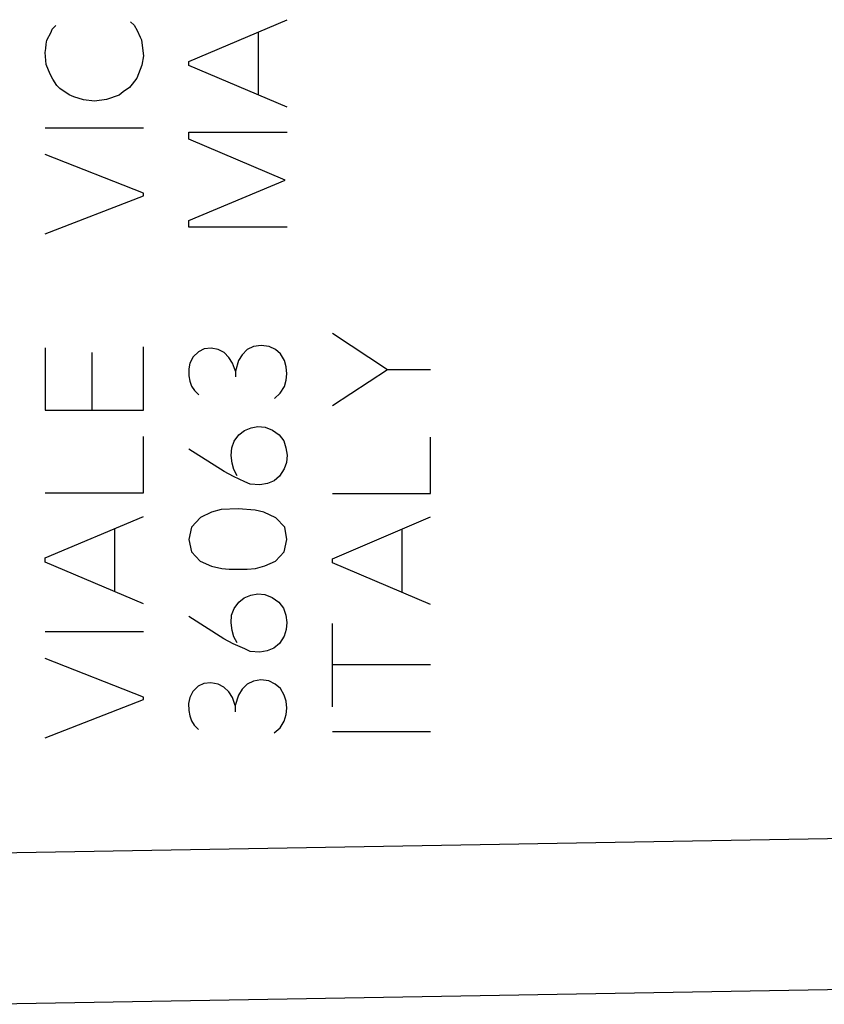
# Model space of a CAD drawing. Units: millimetres. Extents: x -126 to 81, y -34 to 73.
# Drawn here: x -95 to -85, y -21 to -8 of the extents above; entities that cross this region are included whole.
import ezdxf

# ---------------------------------------------------------------- set-up
doc = ezdxf.new("R2010")
doc.units = ezdxf.units.MM
doc.header["$LTSCALE"] = 23.1
doc.layers.get('0').update_dxf_attribs({"linetype": 'CONTINUOUS'})
for name, color, linetype in [('ASSI', 7, 'CONTINUOUS'), ('RACCORDO', 7, 'CONTINUOUS'), ('SUPERFICI', 7, 'CONTINUOUS')]:
    doc.layers.add(name, color=color, linetype=linetype)

msp = doc.modelspace()

# ---------------------------------------------------------------- linework, layer by layer
at = {"color": 250, "linetype": 'CONTINUOUS'}
for p, q in [((-94.775, -8.23), (-94.729, -8.184)), ((-93.739, -8.134), (-93.689, -8.18)), ((-93.689, -8.18), (-93.649, -8.248)), ((-92.967, -8.658), (-91.667, -8.106)), ((-94.847, -8.376), (-94.791, -8.27)), ((-94.791, -8.27), (-94.775, -8.23)), ((-93.649, -8.248), (-93.609, -8.338)), ((-93.609, -8.338), (-93.593, -8.372)), ((-92.045, -9.106), (-92.045, -8.266)), ((-94.861, -8.486), (-94.854, -8.431)), ((-94.854, -8.431), (-94.847, -8.376)), ((-93.593, -8.372), (-93.575, -8.518)), ((-94.869, -8.54), (-94.861, -8.486)), ((-94.853, -8.698), (-94.869, -8.54)), ((-93.569, -8.586), (-93.587, -8.71)), ((-93.575, -8.518), (-93.569, -8.586)), ((-94.803, -8.828), (-94.853, -8.698)), ((-93.587, -8.71), (-93.655, -8.88)), ((-92.967, -8.714), (-92.967, -8.658)), ((-91.667, -9.266), (-92.967, -8.714)), ((-94.769, -8.896), (-94.803, -8.828)), ((-94.713, -8.976), (-94.769, -8.896)), ((-94.673, -9.016), (-94.713, -8.976)), ((-93.717, -8.958), (-93.751, -9.004)), ((-93.655, -8.88), (-93.717, -8.958)), ((-94.549, -9.1), (-94.673, -9.016)), ((-94.487, -9.128), (-94.549, -9.1)), ((-93.891, -9.106), (-94.055, -9.162)), ((-93.835, -9.06), (-93.891, -9.106)), ((-93.751, -9.004), (-93.835, -9.06)), ((-94.363, -9.168), (-94.487, -9.128)), ((-94.217, -9.184), (-94.363, -9.168)), ((-94.055, -9.162), (-94.217, -9.184)), ((-94.869, -9.538), (-93.569, -9.538)), ((-92.967, -9.594), (-91.667, -9.594)), ((-92.967, -9.69), (-92.967, -9.594)), ((-91.691, -10.23), (-92.967, -9.69)), ((-93.569, -10.404), (-94.869, -9.892)), ((-92.967, -10.764), (-91.691, -10.23)), ((-93.569, -10.438), (-93.569, -10.404)), ((-94.869, -10.944), (-93.569, -10.438)), ((-92.967, -10.854), (-92.967, -10.764)), ((-91.667, -10.854), (-92.967, -10.854)), ((-90.337, -12.742), (-91.067, -12.264)), ((-94.869, -12.45), (-94.869, -13.278)), ((-94.251, -12.512), (-94.251, -13.278)), ((-93.569, -13.278), (-93.569, -12.438)), ((-92.841, -12.504), (-92.911, -12.572)), ((-92.765, -12.464), (-92.841, -12.504)), ((-92.673, -12.456), (-92.765, -12.464)), ((-92.577, -12.474), (-92.673, -12.456)), ((-92.501, -12.514), (-92.577, -12.474)), ((-92.437, -12.578), (-92.501, -12.514)), ((-92.193, -12.474), (-92.261, -12.544)), ((-92.111, -12.434), (-92.193, -12.474)), ((-92.011, -12.42), (-92.111, -12.434)), ((-91.905, -12.432), (-92.011, -12.42)), ((-91.821, -12.474), (-91.905, -12.432)), ((-91.753, -12.532), (-91.821, -12.474)), ((-92.911, -12.572), (-92.953, -12.654)), ((-92.387, -12.654), (-92.437, -12.578)), ((-92.309, -12.62), (-92.351, -12.76)), ((-92.261, -12.544), (-92.309, -12.62)), ((-91.701, -12.62), (-91.753, -12.532)), ((-91.677, -12.702), (-91.701, -12.62)), ((-92.953, -12.654), (-92.969, -12.73)), ((-92.969, -12.73), (-92.965, -12.824)), ((-92.351, -12.76), (-92.387, -12.654)), ((-92.351, -12.76), (-92.351, -12.838)), ((-91.669, -12.794), (-91.677, -12.702)), ((-90.337, -12.742), (-91.067, -13.22)), ((-89.767, -12.742), (-90.337, -12.742)), ((-92.965, -12.824), (-92.953, -12.894)), ((-92.953, -12.894), (-92.931, -12.96)), ((-91.701, -12.966), (-91.677, -12.878)), ((-91.677, -12.878), (-91.669, -12.794)), ((-92.931, -12.96), (-92.893, -13.018)), ((-92.893, -13.018), (-92.835, -13.076)), ((-91.757, -13.052), (-91.701, -12.966)), ((-91.835, -13.122), (-91.757, -13.052)), ((-94.869, -13.278), (-93.569, -13.278)), ((-92.305, -13.602), (-92.231, -13.546)), ((-92.231, -13.546), (-92.143, -13.512)), ((-92.143, -13.512), (-92.053, -13.494)), ((-92.053, -13.494), (-91.957, -13.504)), ((-91.957, -13.504), (-91.861, -13.54)), ((-91.861, -13.54), (-91.773, -13.602)), ((-93.569, -14.372), (-93.569, -13.628)), ((-92.399, -13.774), (-92.365, -13.688)), ((-92.365, -13.688), (-92.305, -13.602)), ((-91.773, -13.602), (-91.711, -13.682)), ((-91.711, -13.682), (-91.681, -13.778)), ((-89.767, -14.38), (-89.767, -13.636)), ((-92.501, -14.09), (-92.967, -13.794)), ((-92.405, -13.876), (-92.399, -13.774)), ((-91.681, -13.778), (-91.667, -13.874)), ((-92.393, -13.978), (-92.405, -13.876)), ((-91.667, -13.874), (-91.675, -13.97)), ((-92.371, -14.062), (-92.393, -13.978)), ((-92.325, -14.146), (-92.371, -14.062)), ((-91.703, -14.056), (-91.767, -14.152)), ((-91.675, -13.97), (-91.703, -14.056)), ((-92.377, -14.154), (-92.501, -14.09)), ((-92.225, -14.226), (-92.377, -14.154)), ((-91.839, -14.212), (-91.927, -14.25)), ((-91.767, -14.152), (-91.839, -14.212)), ((-92.153, -14.256), (-92.225, -14.226)), ((-92.025, -14.266), (-92.153, -14.256)), ((-91.927, -14.25), (-92.025, -14.266)), ((-94.869, -14.372), (-93.569, -14.372)), ((-91.067, -14.38), (-89.767, -14.38)), ((-92.539, -14.594), (-92.667, -14.628)), ((-92.313, -14.582), (-92.539, -14.594)), ((-92.089, -14.602), (-92.313, -14.582)), ((-91.973, -14.626), (-92.089, -14.602)), ((-94.869, -15.234), (-93.569, -14.684)), ((-92.813, -14.698), (-92.933, -14.826)), ((-92.667, -14.628), (-92.813, -14.698)), ((-91.815, -14.704), (-91.973, -14.626)), ((-91.697, -14.826), (-91.815, -14.704)), ((-91.067, -15.244), (-89.767, -14.692)), ((-93.947, -15.684), (-93.947, -14.844)), ((-92.933, -14.826), (-92.969, -14.988)), ((-91.671, -14.99), (-91.697, -14.826)), ((-90.145, -15.692), (-90.145, -14.852)), ((-92.969, -14.988), (-92.931, -15.152)), ((-91.707, -15.152), (-91.671, -14.99)), ((-94.869, -15.292), (-94.869, -15.234)), ((-92.931, -15.152), (-92.815, -15.276)), ((-91.821, -15.276), (-91.707, -15.152)), ((-91.067, -15.3), (-91.067, -15.244)), ((-93.569, -15.844), (-94.869, -15.292)), ((-92.815, -15.276), (-92.667, -15.344)), ((-92.667, -15.344), (-92.531, -15.374)), ((-92.531, -15.374), (-92.433, -15.384)), ((-92.433, -15.384), (-92.195, -15.384)), ((-92.195, -15.384), (-92.085, -15.372)), ((-92.085, -15.372), (-91.963, -15.34)), ((-91.963, -15.34), (-91.821, -15.276)), ((-89.767, -15.852), (-91.067, -15.3)), ((-92.307, -15.818), (-92.233, -15.762)), ((-92.233, -15.762), (-92.145, -15.728)), ((-92.145, -15.728), (-92.055, -15.71)), ((-92.055, -15.71), (-91.959, -15.718)), ((-91.959, -15.718), (-91.863, -15.756)), ((-91.863, -15.756), (-91.775, -15.818)), ((-92.401, -15.99), (-92.367, -15.904)), ((-92.367, -15.904), (-92.307, -15.818)), ((-91.775, -15.818), (-91.713, -15.898)), ((-91.713, -15.898), (-91.683, -15.994)), ((-92.503, -16.304), (-92.969, -16.008)), ((-92.407, -16.092), (-92.401, -15.99)), ((-91.683, -15.994), (-91.669, -16.088)), ((-92.395, -16.194), (-92.407, -16.092)), ((-91.669, -16.088), (-91.677, -16.184)), ((-91.067, -17.206), (-91.067, -16.104)), ((-94.869, -16.21), (-93.569, -16.21)), ((-92.373, -16.278), (-92.395, -16.194)), ((-92.327, -16.36), (-92.373, -16.278)), ((-91.705, -16.27), (-91.769, -16.366)), ((-91.677, -16.184), (-91.705, -16.27)), ((-92.379, -16.37), (-92.503, -16.304)), ((-92.227, -16.44), (-92.379, -16.37)), ((-91.841, -16.428), (-91.929, -16.466)), ((-91.769, -16.366), (-91.841, -16.428)), ((-92.155, -16.472), (-92.227, -16.44)), ((-92.027, -16.48), (-92.155, -16.472)), ((-91.929, -16.466), (-92.027, -16.48)), ((-93.569, -17.076), (-94.869, -16.564)), ((-89.767, -16.65), (-91.067, -16.65)), ((-92.843, -16.934), (-92.913, -17.002)), ((-92.767, -16.896), (-92.843, -16.934)), ((-92.675, -16.886), (-92.767, -16.896)), ((-92.579, -16.904), (-92.675, -16.886)), ((-92.503, -16.944), (-92.579, -16.904)), ((-92.439, -17.008), (-92.503, -16.944)), ((-92.195, -16.904), (-92.263, -16.974)), ((-92.113, -16.864), (-92.195, -16.904)), ((-92.013, -16.85), (-92.113, -16.864)), ((-91.907, -16.862), (-92.013, -16.85)), ((-91.823, -16.904), (-91.907, -16.862)), ((-91.755, -16.962), (-91.823, -16.904)), ((-93.569, -17.11), (-93.569, -17.076)), ((-92.913, -17.002), (-92.955, -17.084)), ((-92.389, -17.084), (-92.439, -17.008)), ((-92.311, -17.05), (-92.353, -17.19)), ((-92.263, -16.974), (-92.311, -17.05)), ((-91.703, -17.05), (-91.755, -16.962)), ((-91.679, -17.132), (-91.703, -17.05)), ((-94.869, -17.616), (-93.569, -17.11)), ((-92.955, -17.084), (-92.971, -17.16)), ((-92.971, -17.16), (-92.967, -17.254)), ((-92.353, -17.19), (-92.389, -17.084)), ((-92.353, -17.19), (-92.353, -17.27)), ((-91.671, -17.224), (-91.679, -17.132)), ((-92.967, -17.254), (-92.955, -17.324)), ((-92.955, -17.324), (-92.933, -17.39)), ((-91.703, -17.396), (-91.679, -17.308)), ((-91.679, -17.308), (-91.671, -17.224)), ((-92.933, -17.39), (-92.895, -17.448)), ((-92.895, -17.448), (-92.837, -17.506)), ((-91.759, -17.482), (-91.703, -17.396)), ((-91.837, -17.552), (-91.759, -17.482)), ((-91.067, -17.534), (-89.767, -17.534))]:
    msp.add_line(p, q, dxfattribs=at)
at = {"layer": 'ASSI', "color": 250, "linetype": 'CONTINUOUS'}
msp.add_line((-95.767, -19.146), (-70.75, -18.709), dxfattribs=at)
at = {"layer": 'ASSI', "color": 7, "linetype": 'CONTINUOUS'}
msp.add_line((-95.767, -21.145), (-70.75, -20.709), dxfattribs=at)
at = {"layer": 'RACCORDO', "color": 250, "linetype": 'CONTINUOUS'}
msp.add_line((-95.767, -19.146), (-70.75, -18.709), dxfattribs=at)
at = {"layer": 'RACCORDO', "color": 7, "linetype": 'CONTINUOUS'}
msp.add_line((-95.767, -21.145), (-70.75, -20.709), dxfattribs=at)
at = {"layer": 'SUPERFICI', "color": 250, "linetype": 'CONTINUOUS'}
msp.add_line((-95.767, -19.146), (-70.75, -18.709), dxfattribs=at)
at = {"layer": 'SUPERFICI', "color": 7, "linetype": 'CONTINUOUS'}
msp.add_line((-95.767, -21.145), (-70.75, -20.709), dxfattribs=at)

doc.saveas('drawing.dxf')
